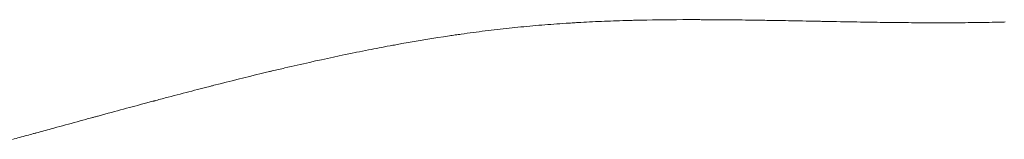
# Model space of a CAD drawing. Extents: x -27323 to -10523, y 17749 to 29629.
# Drawn here: x -22935 to -22898, y 23661 to 23666 of the extents above; entities that cross this region are included whole.
import ezdxf

# ---------------------------------------------------------------- set-up
doc = ezdxf.new("R2010")
doc.units = 0
doc.header["$MEASUREMENT"] = 0
doc.layers.add('外形線', color=7, linetype='CONTINUOUS', lineweight=18)

msp = doc.modelspace()

# ---------------------------------------------------------------- linework, layer by layer
at = {"layer": '外形線'}
for points, knots in [([(-22911.603, 23665.81), (-22911.682, 23665.808), (-22911.76, 23665.806), (-22911.838, 23665.804), (-22911.994, 23665.8), (-22912.149, 23665.795), (-22912.301, 23665.79)], [0.812659068, 0.812659068, 0.812659068, 0.812659068, 0.813424126, 0.813424126, 0.813424126, 0.814954243, 0.814954243, 0.814954243, 0.814954243]), ([(-22909.239, 23665.834), (-22909.247, 23665.834), (-22909.255, 23665.834), (-22909.266, 23665.834), (-22909.276, 23665.834), (-22909.286, 23665.834), (-22909.296, 23665.834)], [0.8046259569, 0.8046259569, 0.8046259569, 0.8046259569, 0.8047215892, 0.8047215892, 0.8047215892, 0.8048172214, 0.8048172214, 0.8048172214, 0.8048172214]), ([(-22907.364, 23665.818), (-22907.528, 23665.82), (-22907.688, 23665.822), (-22907.845, 23665.824), (-22908.157, 23665.827), (-22908.453, 23665.83), (-22908.733, 23665.832)], [0.798122962, 0.798122962, 0.798122962, 0.798122962, 0.799653078, 0.799653078, 0.799653078, 0.802713311, 0.802713311, 0.802713311, 0.802713311]), ([(-22905.221, 23665.781), (-22905.607, 23665.788), (-22905.94, 23665.795), (-22906.221, 23665.8), (-22906.502, 23665.805), (-22906.731, 23665.808), (-22906.907, 23665.811)], [0.79047238, 0.79047238, 0.79047238, 0.79047238, 0.793532613, 0.793532613, 0.793532613, 0.796592846, 0.796592846, 0.796592846, 0.796592846]), ([(-22914.074, 23665.705), (-22914.374, 23665.686), (-22914.673, 23665.664), (-22914.972, 23665.64), (-22915.271, 23665.616), (-22915.57, 23665.589), (-22915.867, 23665.56), (-22916.165, 23665.53), (-22916.46, 23665.499), (-22916.757, 23665.464)], [0.821074709, 0.821074709, 0.821074709, 0.821074709, 0.824134942, 0.824134942, 0.824134942, 0.827195174, 0.827195174, 0.827195174, 0.830255407, 0.830255407, 0.830255407, 0.830255407]), ([(-22900.109, 23665.716), (-22900.244, 23665.716), (-22900.383, 23665.716), (-22900.524, 23665.717), (-22900.807, 23665.717), (-22901.103, 23665.719), (-22901.41, 23665.721)], [0.773641099, 0.773641099, 0.773641099, 0.773641099, 0.775171215, 0.775171215, 0.775171215, 0.778231448, 0.778231448, 0.778231448, 0.778231448])]:
    msp.add_open_spline(points, degree=3, knots=knots, dxfattribs=at)
for points in [[(-22911.388, 23665.815), (-22911.458, 23665.813), (-22911.524, 23665.812), (-22911.603, 23665.81)], [(-22909.595, 23665.834), (-22910.229, 23665.833), (-22910.826, 23665.827), (-22911.388, 23665.815)], [(-22909.356, 23665.834), (-22909.436, 23665.834), (-22909.516, 23665.834), (-22909.595, 23665.834)], [(-22909.296, 23665.834), (-22909.316, 23665.834), (-22909.336, 23665.834), (-22909.356, 23665.834)], [(-22909.141, 23665.833), (-22909.174, 23665.834), (-22909.207, 23665.834), (-22909.239, 23665.834)], [(-22908.733, 23665.832), (-22908.873, 23665.833), (-22909.009, 23665.833), (-22909.141, 23665.833)], [(-22907.115, 23665.814), (-22907.199, 23665.816), (-22907.282, 23665.817), (-22907.364, 23665.818)], [(-22906.988, 23665.812), (-22907.03, 23665.813), (-22907.073, 23665.814), (-22907.115, 23665.814)], [(-22906.956, 23665.812), (-22906.966, 23665.812), (-22906.977, 23665.812), (-22906.988, 23665.812)], [(-22906.939, 23665.812), (-22906.944, 23665.812), (-22906.945, 23665.812), (-22906.956, 23665.812)], [(-22906.907, 23665.811), (-22906.918, 23665.811), (-22906.929, 23665.812), (-22906.939, 23665.812)], [(-22916.757, 23665.464), (-22917.053, 23665.43), (-22917.35, 23665.393), (-22917.649, 23665.354)], [(-22913.961, 23665.712), (-22913.999, 23665.71), (-22914.036, 23665.707), (-22914.074, 23665.705)], [(-22913.849, 23665.719), (-22913.884, 23665.717), (-22913.924, 23665.714), (-22913.961, 23665.712)], [(-22913.635, 23665.731), (-22913.706, 23665.727), (-22913.778, 23665.723), (-22913.849, 23665.719)], [(-22913.2, 23665.754), (-22913.346, 23665.747), (-22913.491, 23665.739), (-22913.635, 23665.731)], [(-22912.301, 23665.79), (-22912.607, 23665.78), (-22912.906, 23665.768), (-22913.2, 23665.754)], [(-22904.921, 23665.776), (-22905.025, 23665.778), (-22905.124, 23665.779), (-22905.221, 23665.781)], [(-22904.764, 23665.773), (-22904.818, 23665.774), (-22904.87, 23665.775), (-22904.921, 23665.776)], [(-22904.684, 23665.771), (-22904.711, 23665.772), (-22904.738, 23665.772), (-22904.764, 23665.773)], [(-22904.609, 23665.77), (-22904.633, 23665.77), (-22904.657, 23665.771), (-22904.684, 23665.771)], [(-22902.363, 23665.732), (-22902.916, 23665.739), (-22903.665, 23665.752), (-22904.609, 23665.77)], [(-22902.306, 23665.731), (-22902.326, 23665.731), (-22902.349, 23665.731), (-22902.363, 23665.732)], [(-22902.244, 23665.73), (-22902.264, 23665.73), (-22902.285, 23665.731), (-22902.306, 23665.731)], [(-22902.121, 23665.729), (-22902.162, 23665.729), (-22902.203, 23665.73), (-22902.244, 23665.73)], [(-22901.88, 23665.726), (-22901.959, 23665.727), (-22902.04, 23665.728), (-22902.121, 23665.729)], [(-22901.41, 23665.721), (-22901.563, 23665.723), (-22901.72, 23665.724), (-22901.88, 23665.726)], [(-22900.058, 23665.717), (-22900.075, 23665.717), (-22900.092, 23665.717), (-22900.109, 23665.716)], [(-22899.999, 23665.717), (-22900.019, 23665.717), (-22900.041, 23665.717), (-22900.058, 23665.717)], [(-22899.88, 23665.717), (-22899.92, 23665.717), (-22899.959, 23665.717), (-22899.999, 23665.717)], [(-22899.645, 23665.718), (-22899.723, 23665.718), (-22899.801, 23665.717), (-22899.88, 23665.717)], [(-22898.73, 23665.727), (-22899.028, 23665.723), (-22899.333, 23665.72), (-22899.645, 23665.718)], [(-22897.857, 23665.745), (-22898.141, 23665.737), (-22898.432, 23665.732), (-22898.73, 23665.727)], [(-22897.804, 23665.746), (-22897.821, 23665.745), (-22897.839, 23665.745), (-22897.857, 23665.745)], [(-22918.54, 23665.228), (-22919.113, 23665.142), (-22919.702, 23665.045), (-22920.307, 23664.937)], [(-22918.321, 23665.26), (-22918.396, 23665.249), (-22918.468, 23665.239), (-22918.54, 23665.228)], [(-22918.097, 23665.292), (-22918.171, 23665.282), (-22918.246, 23665.271), (-22918.321, 23665.26)], [(-22917.649, 23665.354), (-22917.798, 23665.334), (-22917.947, 23665.313), (-22918.097, 23665.292)], [(-22921.163, 23664.778), (-22921.295, 23664.753), (-22921.427, 23664.727), (-22921.561, 23664.701)], [(-22920.754, 23664.856), (-22920.889, 23664.831), (-22921.025, 23664.805), (-22921.163, 23664.778)], [(-22920.649, 23664.875), (-22920.687, 23664.868), (-22920.72, 23664.862), (-22920.754, 23664.856)], [(-22920.534, 23664.896), (-22920.572, 23664.889), (-22920.611, 23664.882), (-22920.649, 23664.875)], [(-22920.307, 23664.937), (-22920.382, 23664.924), (-22920.458, 23664.91), (-22920.534, 23664.896)], [(-22922.002, 23664.613), (-22922.57, 23664.497), (-22923.156, 23664.372), (-22923.76, 23664.237)], [(-22921.561, 23664.701), (-22921.707, 23664.672), (-22921.854, 23664.643), (-22922.002, 23664.613)], [(-22924.68, 23664.026), (-22924.835, 23663.99), (-22924.992, 23663.953), (-22925.15, 23663.915)], [(-22923.76, 23664.237), (-22924.062, 23664.169), (-22924.369, 23664.099), (-22924.68, 23664.026)], [(-22925.566, 23663.815), (-22926.126, 23663.68), (-22926.713, 23663.534), (-22927.326, 23663.377)], [(-22925.358, 23663.866), (-22925.427, 23663.849), (-22925.496, 23663.832), (-22925.566, 23663.815)], [(-22925.254, 23663.89), (-22925.289, 23663.882), (-22925.323, 23663.874), (-22925.358, 23663.866)], [(-22925.203, 23663.903), (-22925.22, 23663.899), (-22925.237, 23663.895), (-22925.254, 23663.89)], [(-22925.15, 23663.915), (-22925.169, 23663.911), (-22925.186, 23663.907), (-22925.203, 23663.903)], [(-22927.735, 23663.272), (-22927.871, 23663.237), (-22928.009, 23663.201), (-22928.15, 23663.165)], [(-22927.533, 23663.324), (-22927.6, 23663.307), (-22927.667, 23663.29), (-22927.735, 23663.272)], [(-22927.434, 23663.35), (-22927.467, 23663.341), (-22927.5, 23663.333), (-22927.533, 23663.324)], [(-22927.384, 23663.363), (-22927.403, 23663.358), (-22927.418, 23663.354), (-22927.434, 23663.35)], [(-22927.326, 23663.377), (-22927.346, 23663.372), (-22927.365, 23663.367), (-22927.384, 23663.363)], [(-22929.029, 23662.934), (-22929.181, 23662.893), (-22929.335, 23662.852), (-22929.493, 23662.81)], [(-22928.15, 23663.165), (-22928.433, 23663.091), (-22928.726, 23663.014), (-22929.029, 23662.934)], [(-22929.88, 23662.706), (-22930.129, 23662.64), (-22930.401, 23662.567), (-22930.694, 23662.487)], [(-22929.698, 23662.755), (-22929.757, 23662.739), (-22929.818, 23662.723), (-22929.88, 23662.706)], [(-22929.61, 23662.779), (-22929.639, 23662.771), (-22929.668, 23662.763), (-22929.698, 23662.755)], [(-22929.581, 23662.787), (-22929.591, 23662.784), (-22929.603, 23662.781), (-22929.61, 23662.779)], [(-22929.552, 23662.795), (-22929.562, 23662.792), (-22929.571, 23662.789), (-22929.581, 23662.787)], [(-22929.493, 23662.81), (-22929.512, 23662.805), (-22929.532, 23662.8), (-22929.552, 23662.795)], [(-22931.887, 23662.163), (-22931.96, 23662.143), (-22932.032, 23662.123), (-22932.104, 23662.104)], [(-22931.833, 23662.178), (-22931.851, 23662.173), (-22931.869, 23662.168), (-22931.887, 23662.163)], [(-22931.771, 23662.195), (-22931.792, 23662.189), (-22931.815, 23662.182), (-22931.833, 23662.178)], [(-22931.643, 23662.229), (-22931.685, 23662.218), (-22931.728, 23662.206), (-22931.771, 23662.195)], [(-22930.694, 23662.487), (-22930.988, 23662.408), (-22931.304, 23662.322), (-22931.643, 23662.229)], [(-22932.538, 23661.985), (-22932.826, 23661.906), (-22933.115, 23661.827), (-22933.404, 23661.748)], [(-22932.104, 23662.104), (-22932.249, 23662.064), (-22932.393, 23662.025), (-22932.538, 23661.985)], [(-22934.306, 23661.502), (-22934.486, 23661.453), (-22934.664, 23661.404), (-22934.84, 23661.356)], [(-22934.058, 23661.57), (-22934.141, 23661.547), (-22934.224, 23661.524), (-22934.306, 23661.502)], [(-22933.946, 23661.6), (-22933.982, 23661.59), (-22934.016, 23661.581), (-22934.058, 23661.57)], [(-22933.404, 23661.748), (-22933.585, 23661.699), (-22933.766, 23661.65), (-22933.946, 23661.6)]]:
    msp.add_open_spline(points, degree=3, dxfattribs=at)

doc.saveas('drawing.dxf')
